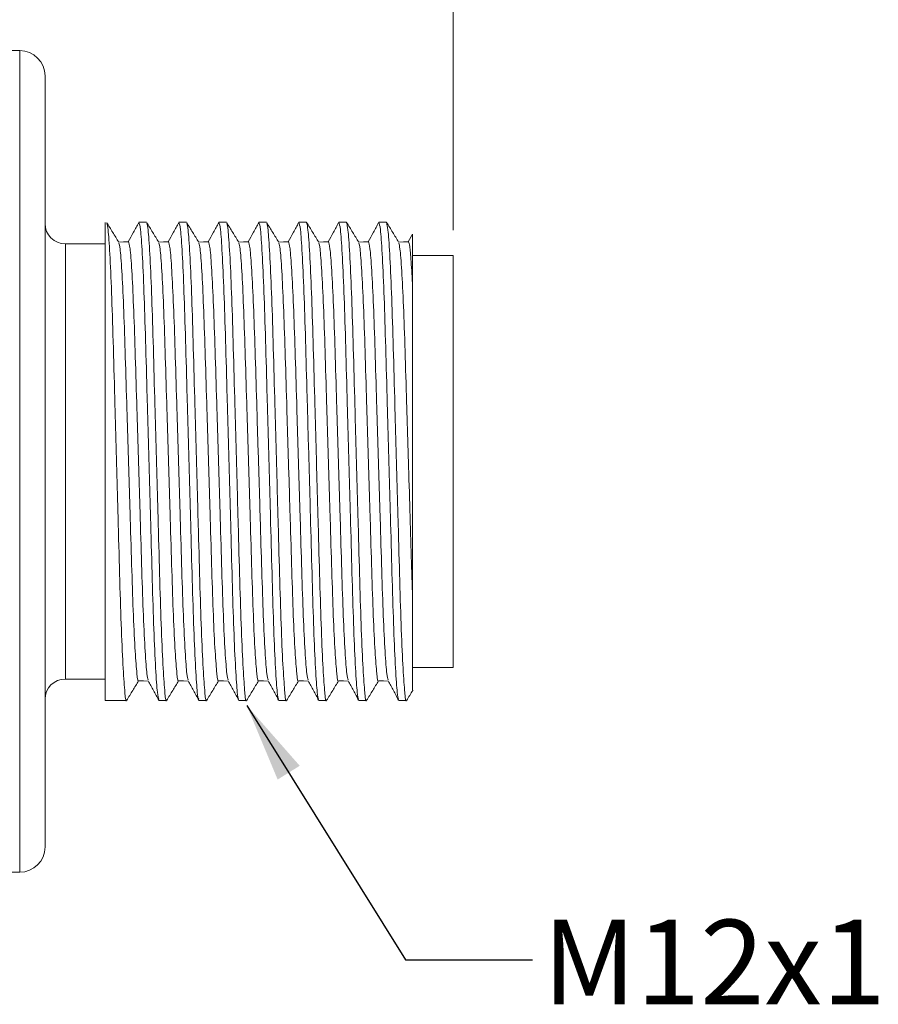
# Model space of a CAD drawing. Units: inches. Extents: x 0.4 to 16.6, y 0.2 to 10.8.
# Drawn here: x 6.4 to 8.1, y 6.6 to 8.5 of the extents above; entities that cross this region are included whole.
import ezdxf

# ---------------------------------------------------------------- set-up
doc = ezdxf.new("R2010")
doc.units = ezdxf.units.IN
doc.header["$MEASUREMENT"] = 0
doc.styles.add('SLDTEXTSTYLE0', font='TXT', dxfattribs={"width": 0.75})
doc.dimstyles.new('SLDDIMSTYLE0', dxfattribs={"dimtxt": 0.166667, "dimasz": 0.156, "dimexe": 0, "dimexo": 0.0625, "dimgap": 0.041667, "dimtad": 0, "dimtih": 1, "dimtoh": 1, "dimdec": 1, "dimlfac": 0.5, "dimrnd": 1e-09, "dimzin": 12, "dimdsep": 46, "dimtxsty": 'SLDTEXTSTYLE0', "dimsah": 1, "dimcen": 0.09, "dimadec": 0, "dimazin": 0, "dimtfac": 1, "dimtdec": 1, "dimtofl": 0, "dimtmove": 0, "dimatfit": 3, "dimfxl": 0, "dimtolj": 1, "dimtzin": 12, "dimarcsym": 0})
doc.dimstyles.new('SLDDIMSTYLE1', dxfattribs={"dimtxt": 0, "dimasz": 0.156, "dimexe": 0, "dimexo": 0.0625, "dimgap": 0, "dimtad": 0, "dimtih": 1, "dimtoh": 1, "dimdec": 0, "dimrnd": 1e-09, "dimzin": 0, "dimdsep": 46, "dimtxsty": 'Standard', "dimsah": 1, "dimcen": 0.09, "dimadec": 0, "dimazin": 0, "dimtfac": 0.156, "dimtdec": 0, "dimtofl": 0, "dimtmove": 0, "dimatfit": 3, "dimfxl": 0, "dimtolj": 1, "dimtzin": 0, "dimarcsym": 0})

# ---------------------------------------------------------------- blocks, each defined once
blk = doc.blocks.new('*D5')
at = {"color": 7, "linetype": 'Continuous', "lineweight": 0}
for p, q in [((5.3854, 9.4913), (5.3854, 9.2663)), ((5.3854, 9.4913), (5.4192, 9.4913)), ((5.7668, 9.4913), (5.733, 9.4913)), ((5.7668, 9.4913), (5.7668, 9.2663)), ((4.0763, 8.3462), (4.0763, 9.3715)), ((7.2456, 8.1269), (7.2456, 9.3715)), ((5.3854, 9.2663), (5.4192, 9.2663)), ((5.7668, 9.2663), (5.733, 9.2663)), ((4.0763, 9.2465), (5.2215, 9.2465)), ((7.2456, 9.2465), (5.9307, 9.2465))]:
    blk.add_line(p, q, dxfattribs=at)
for points in [[(4.0763, 9.2465), (4.2323, 9.2205), (4.2323, 9.2725)], [(7.2456, 9.2465), (7.0896, 9.2725), (7.0896, 9.2205)]]:
    blk.add_solid(points, dxfattribs=at)
at = {"color": 7, "linetype": 'Continuous', "lineweight": 0, "char_height": 0.16667, "attachment_point": 1, "style": 'SLDTEXTSTYLE0'}
for s, insert in [('40', (5.453, 9.4613)), ('1.6', (5.4223, 9.1966))]:
    blk.add_mtext(s, dxfattribs=dict(at, insert=insert))

msp = doc.modelspace()

# ---------------------------------------------------------------- linework, layer by layer
at = {"color": 7, "linetype": 'Continuous', "lineweight": 15}
for p, q in [((6.3913, 8.4809), (6.1276, 8.4809)), ((6.4413, 8.2083), (6.4413, 8.4309)), ((6.4413, 6.9109), (6.4413, 8.2083)), ((6.5595, 7.1995), (6.5595, 8.1417)), ((6.6412, 8.1423), (6.6263, 8.1423)), ((6.72, 8.1423), (6.7051, 8.1423)), ((6.7988, 8.1423), (6.7839, 8.1423)), ((6.8776, 8.1423), (6.8627, 8.1423)), ((6.9564, 8.1423), (6.9415, 8.1423)), ((7.0352, 8.1423), (7.0203, 8.1423)), ((7.114, 8.1423), (7.0991, 8.1423)), ((7.1651, 8.119), (7.157, 8.104)), ((6.5595, 8.0999), (6.4813, 8.0999)), ((7.2456, 8.0769), (7.1656, 8.0769)), ((7.2456, 8.0769), (7.2456, 7.2649)), ((7.1656, 8.0091), (7.1656, 7.4119)), ((7.1656, 7.4025), (7.1656, 7.2649)), ((7.1656, 7.2649), (7.2456, 7.2649)), ((6.4813, 7.2419), (6.5595, 7.2419)), ((6.5869, 7.1995), (6.6018, 7.1995)), ((6.6657, 7.1995), (6.6806, 7.1995)), ((6.7445, 7.1995), (6.7594, 7.1995)), ((6.8233, 7.1995), (6.8382, 7.1995)), ((6.9021, 7.1995), (6.917, 7.1995)), ((6.9809, 7.1995), (6.9958, 7.1995)), ((7.0597, 7.1995), (7.0746, 7.1995)), ((7.1385, 7.1995), (7.1534, 7.1995)), ((6.1276, 6.8609), (6.3913, 6.8609))]:
    msp.add_line(p, q, dxfattribs=at)
at = {"color": 8, "linetype": 'Continuous', "lineweight": 15}
for p, q in [((6.3913, 8.2437), (6.3913, 8.4809)), ((6.3913, 6.8609), (6.3913, 8.2437)), ((6.4813, 7.9743), (6.4813, 8.0999)), ((6.4813, 7.2419), (6.4813, 7.9743))]:
    msp.add_line(p, q, dxfattribs=at)
at = {"color": 7, "linetype": 'Continuous', "lineweight": 15, "flags": 128}
for points in [[(6.6057, 8.1041), (6.5959, 8.1038), (6.5863, 8.1035)], [(6.6845, 8.1041), (6.6747, 8.1038), (6.6651, 8.1035)], [(6.7633, 8.1041), (6.7535, 8.1038), (6.7439, 8.1035)], [(6.8421, 8.1041), (6.8323, 8.1038), (6.8227, 8.1035)], [(6.9209, 8.1041), (6.9111, 8.1038), (6.9015, 8.1035)], [(6.9997, 8.1041), (6.9899, 8.1038), (6.9803, 8.1035)], [(7.0785, 8.1041), (7.0687, 8.1038), (7.0591, 8.1035)], [(7.1573, 8.1041), (7.1475, 8.1038), (7.1379, 8.1035)], [(6.6254, 7.2383), (6.6353, 7.2381), (6.6448, 7.2378)], [(6.7042, 7.2383), (6.7141, 7.2381), (6.7236, 7.2378)], [(6.783, 7.2383), (6.7929, 7.2381), (6.8024, 7.2378)], [(6.8618, 7.2383), (6.8717, 7.2381), (6.8812, 7.2378)], [(6.9406, 7.2383), (6.9505, 7.2381), (6.96, 7.2378)], [(7.0194, 7.2383), (7.0293, 7.2381), (7.0388, 7.2378)], [(7.0982, 7.2383), (7.1081, 7.2381), (7.1176, 7.2378)]]:
    msp.add_lwpolyline(points, dxfattribs=at)
at = {"color": 7, "linetype": 'Continuous', "lineweight": 15}
for centre, radius, start, end in [((6.3913, 8.4309), 0.05, 0, 90), ((6.4813, 8.1399), 0.04, 180, 270), ((6.4813, 7.2019), 0.04, 90, 180), ((6.3913, 6.9109), 0.05, 270, 0)]:
    msp.add_arc(centre, radius, start, end, dxfattribs=at)
msp.add_ellipse((6.4958, 7.6709), major_axis=(17.7187, 0), ratio=0.026605, start_param=4.715982, end_param=4.717529, dxfattribs=at)
for points, knots in [([(6.5865, 8.1031), (6.5826, 8.1096), (6.5747, 8.1225), (6.5668, 8.1355), (6.5628, 8.142)], [0, 0, 0, 0, 0.499972, 1, 1, 1, 1]), ([(6.5629, 8.1399), (6.5637, 8.1372), (6.5656, 8.1313), (6.5689, 8.0838), (6.5724, 8.0082), (6.5755, 7.9098), (6.5786, 7.7958), (6.5821, 7.6716), (6.5855, 7.5475), (6.5886, 7.4332), (6.5917, 7.335), (6.5952, 7.2575), (6.5987, 7.2128), (6.6007, 7.1944), (6.6018, 7.1996), (6.6018, 7.1996)], [0, 0, 0, 0, 0.069569, 0.155441, 0.241313, 0.324254, 0.407196, 0.493068, 0.57894, 0.661881, 0.744823, 0.830695, 0.916567, 0.999508, 1, 1, 1, 1]), ([(6.6258, 8.1418), (6.6224, 8.1354), (6.6156, 8.1228), (6.6088, 8.1103), (6.6054, 8.104)], [0, 0, 0, 0, 0.507081, 1, 1, 1, 1]), ([(6.6652, 7.2021), (6.6643, 7.205), (6.6624, 7.2114), (6.6591, 7.2596), (6.6556, 7.3359), (6.6525, 7.4348), (6.6495, 7.5491), (6.646, 7.6734), (6.6425, 7.7974), (6.6394, 7.9113), (6.6363, 8.0094), (6.6328, 8.0848), (6.6294, 8.1335), (6.6273, 8.1392), (6.6263, 8.142)], [0, 0, 0, 0, 0.069842, 0.155887, 0.241931, 0.32504, 0.408148, 0.494193, 0.580238, 0.663346, 0.746455, 0.832499, 0.918544, 1, 1, 1, 1]), ([(6.6653, 8.1031), (6.6614, 8.1096), (6.6535, 8.1225), (6.6456, 8.1355), (6.6416, 8.1419)], [0, 0, 0, 0, 0.499972, 1, 1, 1, 1]), ([(6.6417, 8.1398), (6.6425, 8.1372), (6.6444, 8.1313), (6.6477, 8.0838), (6.6512, 8.0082), (6.6543, 7.9098), (6.6574, 7.7958), (6.6609, 7.6716), (6.6643, 7.5475), (6.6674, 7.4332), (6.6705, 7.335), (6.674, 7.2575), (6.6775, 7.2128), (6.6795, 7.1944), (6.6806, 7.1996), (6.6806, 7.1996)], [0, 0, 0, 0, 0.069414, 0.1553, 0.241186, 0.324142, 0.407097, 0.492984, 0.57887, 0.661825, 0.744781, 0.830667, 0.916553, 0.999508, 1, 1, 1, 1]), ([(6.7046, 8.1418), (6.7012, 8.1354), (6.6944, 8.1228), (6.6876, 8.1103), (6.6842, 8.104)], [0, 0, 0, 0, 0.507074, 1, 1, 1, 1]), ([(6.744, 7.2021), (6.7431, 7.205), (6.7412, 7.2114), (6.7379, 7.2596), (6.7344, 7.3359), (6.7313, 7.4348), (6.7283, 7.5491), (6.7248, 7.6734), (6.7213, 7.7974), (6.7182, 7.9113), (6.7151, 8.0094), (6.7116, 8.0848), (6.7082, 8.1335), (6.7061, 8.1392), (6.7051, 8.142)], [0, 0, 0, 0, 0.069844, 0.155889, 0.241933, 0.325041, 0.40815, 0.494194, 0.580238, 0.663347, 0.746455, 0.832499, 0.918544, 1, 1, 1, 1]), ([(6.7441, 8.1031), (6.7402, 8.1096), (6.7323, 8.1225), (6.7244, 8.1354), (6.7205, 8.1419)], [0, 0, 0, 0, 0.499971, 1, 1, 1, 1]), ([(6.7205, 8.1397), (6.7213, 8.1371), (6.7232, 8.1312), (6.7265, 8.0838), (6.73, 8.0082), (6.7331, 7.9098), (6.7362, 7.7958), (6.7397, 7.6716), (6.7431, 7.5475), (6.7462, 7.4332), (6.7493, 7.335), (6.7528, 7.2575), (6.7563, 7.2128), (6.7583, 7.1944), (6.7594, 7.1996), (6.7594, 7.1996)], [0, 0, 0, 0, 0.06896, 0.154888, 0.240816, 0.323812, 0.406808, 0.492736, 0.578664, 0.66166, 0.744656, 0.830584, 0.916512, 0.999508, 1, 1, 1, 1]), ([(6.7834, 8.1418), (6.78, 8.1354), (6.7732, 8.1228), (6.7664, 8.1103), (6.763, 8.104)], [0, 0, 0, 0, 0.507074, 1, 1, 1, 1]), ([(6.8228, 7.2021), (6.8219, 7.205), (6.82, 7.2114), (6.8167, 7.2596), (6.8132, 7.3359), (6.8101, 7.4348), (6.8071, 7.5491), (6.8036, 7.6734), (6.8001, 7.7974), (6.797, 7.9113), (6.7939, 8.0094), (6.7904, 8.0848), (6.787, 8.1335), (6.7849, 8.1392), (6.7839, 8.142)], [0, 0, 0, 0, 0.06985, 0.155894, 0.241937, 0.325045, 0.408153, 0.494197, 0.580241, 0.663349, 0.746456, 0.8325, 0.918544, 1, 1, 1, 1]), ([(6.823, 8.1031), (6.819, 8.1095), (6.8111, 8.1225), (6.8032, 8.1354), (6.7993, 8.1419)], [0, 0, 0, 0, 0.4999704, 1, 1, 1, 1]), ([(6.7993, 8.1397), (6.8001, 8.1371), (6.802, 8.1312), (6.8053, 8.0838), (6.8088, 8.0082), (6.8119, 7.9098), (6.815, 7.7958), (6.8185, 7.6716), (6.8219, 7.5475), (6.825, 7.4332), (6.8281, 7.335), (6.8316, 7.2575), (6.8351, 7.2128), (6.8371, 7.1944), (6.8382, 7.1996), (6.8382, 7.1996)], [0, 0, 0, 0, 0.068865, 0.154802, 0.240739, 0.323743, 0.406747, 0.492684, 0.578621, 0.661626, 0.74463, 0.830567, 0.916504, 0.999508, 1, 1, 1, 1]), ([(6.8622, 8.1418), (6.8588, 8.1354), (6.852, 8.1228), (6.8452, 8.1103), (6.8418, 8.104)], [0, 0, 0, 0, 0.507078, 1, 1, 1, 1]), ([(6.9016, 7.2021), (6.9007, 7.205), (6.8988, 7.2114), (6.8955, 7.2596), (6.892, 7.3359), (6.8889, 7.4348), (6.8859, 7.5491), (6.8824, 7.6734), (6.8789, 7.7974), (6.8758, 7.9113), (6.8727, 8.0094), (6.8692, 8.0848), (6.8658, 8.1335), (6.8637, 8.1392), (6.8627, 8.142)], [0, 0, 0, 0, 0.069855, 0.155898, 0.241942, 0.325049, 0.408156, 0.4942, 0.580243, 0.663351, 0.746458, 0.832501, 0.918545, 1, 1, 1, 1]), ([(6.9017, 8.1031), (6.8978, 8.1096), (6.8899, 8.1225), (6.882, 8.1354), (6.8781, 8.1419)], [0, 0, 0, 0, 0.499971, 1, 1, 1, 1]), ([(6.8781, 8.1397), (6.8789, 8.1371), (6.8808, 8.1312), (6.8841, 8.0838), (6.8876, 8.0082), (6.8907, 7.9098), (6.8938, 7.7958), (6.8973, 7.6716), (6.9007, 7.5475), (6.9038, 7.4332), (6.9069, 7.335), (6.9104, 7.2575), (6.9139, 7.2128), (6.9159, 7.1944), (6.917, 7.1996), (6.917, 7.1996)], [0, 0, 0, 0, 0.068963, 0.154891, 0.240819, 0.323814, 0.40681, 0.492738, 0.578666, 0.661661, 0.744657, 0.830585, 0.916513, 0.999508, 1, 1, 1, 1]), ([(6.941, 8.1418), (6.9376, 8.1354), (6.9308, 8.1228), (6.924, 8.1103), (6.9206, 8.104)], [0, 0, 0, 0, 0.507079, 1, 1, 1, 1]), ([(6.9804, 7.2021), (6.9795, 7.205), (6.9776, 7.2114), (6.9743, 7.2596), (6.9708, 7.3359), (6.9677, 7.4348), (6.9647, 7.5491), (6.9612, 7.6734), (6.9577, 7.7974), (6.9546, 7.9113), (6.9515, 8.0094), (6.948, 8.0848), (6.9446, 8.1335), (6.9425, 8.1392), (6.9415, 8.142)], [0, 0, 0, 0, 0.0698355, 0.1558807, 0.2419259, 0.325035, 0.4081441, 0.4941893, 0.5802345, 0.6633436, 0.7464527, 0.8324979, 0.9185431, 1, 1, 1, 1]), ([(6.9805, 8.1031), (6.9766, 8.1096), (6.9687, 8.1225), (6.9608, 8.1355), (6.9568, 8.1419)], [0, 0, 0, 0, 0.499971, 1, 1, 1, 1]), ([(6.9569, 8.1398), (6.9577, 8.1372), (6.9596, 8.1313), (6.9629, 8.0838), (6.9664, 8.0082), (6.9695, 7.9098), (6.9726, 7.7958), (6.9761, 7.6716), (6.9795, 7.5475), (6.9826, 7.4332), (6.9857, 7.335), (6.9892, 7.2575), (6.9927, 7.2128), (6.9947, 7.1944), (6.9958, 7.1996), (6.9958, 7.1996)], [0, 0, 0, 0, 0.069236, 0.155139, 0.241042, 0.324013, 0.406984, 0.492887, 0.578789, 0.661761, 0.744732, 0.830634, 0.916537, 0.999508, 1, 1, 1, 1]), ([(7.0198, 8.1418), (7.0164, 8.1354), (7.0096, 8.1228), (7.0028, 8.1103), (6.9994, 8.104)], [0, 0, 0, 0, 0.507075, 1, 1, 1, 1]), ([(7.0592, 7.2021), (7.0583, 7.205), (7.0564, 7.2114), (7.0531, 7.2596), (7.0496, 7.3359), (7.0465, 7.4348), (7.0435, 7.5491), (7.04, 7.6734), (7.0365, 7.7974), (7.0334, 7.9113), (7.0303, 8.0094), (7.0268, 8.0848), (7.0234, 8.1335), (7.0213, 8.1392), (7.0203, 8.142)], [0, 0, 0, 0, 0.069844, 0.155888, 0.241933, 0.325041, 0.408149, 0.494194, 0.580238, 0.663347, 0.746455, 0.832499, 0.918544, 1, 1, 1, 1]), ([(7.0593, 8.1031), (7.0554, 8.1096), (7.0475, 8.1225), (7.0396, 8.1355), (7.0356, 8.142)], [0, 0, 0, 0, 0.4999722, 1, 1, 1, 1]), ([(7.0357, 8.1399), (7.0365, 8.1372), (7.0384, 8.1313), (7.0417, 8.0838), (7.0452, 8.0082), (7.0483, 7.9098), (7.0514, 7.7958), (7.0549, 7.6716), (7.0583, 7.5475), (7.0614, 7.4332), (7.0645, 7.335), (7.068, 7.2575), (7.0715, 7.2128), (7.0735, 7.1944), (7.0746, 7.1996), (7.0746, 7.1996)], [0, 0, 0, 0, 0.069632, 0.155498, 0.241364, 0.3243, 0.407236, 0.493102, 0.578968, 0.661904, 0.74484, 0.830706, 0.916572, 0.999509, 1, 1, 1, 1]), ([(7.0986, 8.1418), (7.0952, 8.1354), (7.0884, 8.1228), (7.0816, 8.1103), (7.0782, 8.104)], [0, 0, 0, 0, 0.50708, 1, 1, 1, 1]), ([(7.138, 7.2021), (7.1371, 7.205), (7.1352, 7.2114), (7.1319, 7.2596), (7.1284, 7.3359), (7.1253, 7.4348), (7.1223, 7.5491), (7.1188, 7.6734), (7.1153, 7.7974), (7.1122, 7.9113), (7.1091, 8.0094), (7.1056, 8.0848), (7.1022, 8.1335), (7.1001, 8.1392), (7.0991, 8.142)], [0, 0, 0, 0, 0.069851, 0.155895, 0.241939, 0.325046, 0.408154, 0.494198, 0.580241, 0.663349, 0.746457, 0.832501, 0.918544, 1, 1, 1, 1]), ([(7.1381, 8.1031), (7.1342, 8.1096), (7.1263, 8.1225), (7.1184, 8.1355), (7.1144, 8.1419)], [0, 0, 0, 0, 0.499972, 1, 1, 1, 1]), ([(7.1145, 8.1398), (7.1153, 8.1372), (7.1172, 8.1313), (7.1205, 8.0838), (7.124, 8.0082), (7.1271, 7.9098), (7.1302, 7.7958), (7.1337, 7.6716), (7.1371, 7.5475), (7.1402, 7.4332), (7.1433, 7.335), (7.1468, 7.2575), (7.1503, 7.2128), (7.1523, 7.1944), (7.1534, 7.1996), (7.1534, 7.1996)], [0, 0, 0, 0, 0.069299, 0.155196, 0.241092, 0.324058, 0.407024, 0.492921, 0.578817, 0.661783, 0.744749, 0.830646, 0.916543, 0.999508, 1, 1, 1, 1]), ([(7.1656, 8.0148), (7.1656, 8.0264), (7.1656, 8.0497), (7.1656, 8.0799), (7.1656, 8.1043), (7.1656, 8.1185), (7.1656, 8.1186), (7.1656, 8.1187)], [0, 0, 0, 0, 0.17977, 0.362567, 0.596138, 0.836483, 1, 1, 1, 1]), ([(6.6254, 7.2385), (6.6254, 7.2384), (6.6244, 7.2337), (6.6223, 7.2507), (6.6188, 7.2919), (6.6153, 7.3631), (6.6123, 7.4534), (6.6092, 7.5583), (6.6057, 7.6723), (6.6022, 7.7862), (6.5991, 7.8908), (6.596, 7.981), (6.5926, 8.0502), (6.5893, 8.0934), (6.5874, 8.0987), (6.5865, 8.101)], [0, 0, 0, 0, 0.000821, 0.08385, 0.169814, 0.255778, 0.338808, 0.421838, 0.507801, 0.593765, 0.676795, 0.759825, 0.845789, 0.931752, 1, 1, 1, 1]), ([(6.6445, 7.2404), (6.6437, 7.243), (6.6418, 7.2488), (6.6385, 7.2929), (6.635, 7.3628), (6.6319, 7.4536), (6.6289, 7.5587), (6.6254, 7.6728), (6.6219, 7.7868), (6.6188, 7.8915), (6.6157, 7.9817), (6.6122, 8.0511), (6.6088, 8.0959), (6.6067, 8.1013), (6.6057, 8.1039)], [0, 0, 0, 0, 0.068602, 0.154717, 0.240831, 0.324006, 0.407182, 0.493296, 0.579411, 0.662586, 0.745761, 0.831876, 0.91799, 1, 1, 1, 1]), ([(6.7042, 7.2385), (6.7042, 7.2384), (6.7032, 7.2337), (6.7011, 7.2507), (6.6976, 7.2919), (6.6941, 7.3631), (6.6911, 7.4534), (6.688, 7.5583), (6.6845, 7.6723), (6.681, 7.7862), (6.6779, 7.8908), (6.6748, 7.981), (6.6714, 8.0502), (6.6681, 8.0934), (6.6662, 8.0987), (6.6653, 8.101)], [0, 0, 0, 0, 0.000823, 0.083865, 0.169841, 0.255818, 0.33886, 0.421902, 0.507878, 0.593855, 0.676897, 0.759938, 0.845915, 0.931891, 1, 1, 1, 1]), ([(6.7233, 7.2404), (6.7225, 7.243), (6.7206, 7.2488), (6.7173, 7.2929), (6.7138, 7.3628), (6.7107, 7.4536), (6.7077, 7.5587), (6.7042, 7.6728), (6.7007, 7.7868), (6.6976, 7.8915), (6.6945, 7.9817), (6.691, 8.0511), (6.6876, 8.0959), (6.6855, 8.1013), (6.6845, 8.1039)], [0, 0, 0, 0, 0.068604, 0.154718, 0.240833, 0.324008, 0.407183, 0.493298, 0.579412, 0.662588, 0.745763, 0.831877, 0.917992, 1, 1, 1, 1]), ([(6.783, 7.2385), (6.783, 7.2384), (6.782, 7.2337), (6.7799, 7.2507), (6.7764, 7.2919), (6.7729, 7.3631), (6.7699, 7.4534), (6.7668, 7.5583), (6.7633, 7.6723), (6.7598, 7.7862), (6.7567, 7.8908), (6.7536, 7.981), (6.7502, 8.0502), (6.7469, 8.0933), (6.745, 8.0986), (6.7442, 8.1009)], [0, 0, 0, 0, 0.000822, 0.083907, 0.169929, 0.25595, 0.339036, 0.422121, 0.508143, 0.594164, 0.67725, 0.760335, 0.846357, 0.932378, 1, 1, 1, 1]), ([(6.8021, 7.2404), (6.8013, 7.243), (6.7994, 7.2488), (6.7961, 7.2929), (6.7926, 7.3628), (6.7895, 7.4536), (6.7865, 7.5587), (6.783, 7.6728), (6.7795, 7.7868), (6.7764, 7.8915), (6.7733, 7.9817), (6.7698, 8.0511), (6.7664, 8.0959), (6.7643, 8.1013), (6.7633, 8.1039)], [0, 0, 0, 0, 0.06861, 0.154724, 0.240838, 0.324012, 0.407187, 0.493301, 0.579415, 0.662589, 0.745764, 0.831878, 0.917992, 1, 1, 1, 1]), ([(6.8618, 7.2385), (6.8618, 7.2384), (6.8608, 7.2337), (6.8587, 7.2507), (6.8552, 7.2919), (6.8517, 7.3631), (6.8487, 7.4534), (6.8456, 7.5583), (6.8421, 7.6723), (6.8386, 7.7862), (6.8355, 7.8908), (6.8324, 7.981), (6.829, 8.0502), (6.8257, 8.0933), (6.8238, 8.0986), (6.823, 8.1009)], [0, 0, 0, 0, 0.000823, 0.083919, 0.169952, 0.255984, 0.33908, 0.422176, 0.508208, 0.594241, 0.677337, 0.760433, 0.846465, 0.932497, 1, 1, 1, 1]), ([(6.8809, 7.2404), (6.8801, 7.243), (6.8782, 7.2488), (6.8749, 7.2929), (6.8714, 7.3628), (6.8683, 7.4536), (6.8653, 7.5587), (6.8618, 7.6728), (6.8583, 7.7868), (6.8552, 7.8915), (6.8521, 7.9817), (6.8486, 8.0511), (6.8452, 8.0959), (6.8431, 8.1013), (6.8421, 8.1039)], [0, 0, 0, 0, 0.068615, 0.154728, 0.240842, 0.324016, 0.40719, 0.493303, 0.579416, 0.66259, 0.745764, 0.831878, 0.917991, 1, 1, 1, 1]), ([(6.9406, 7.2385), (6.9406, 7.2384), (6.9396, 7.2337), (6.9375, 7.2507), (6.934, 7.2919), (6.9305, 7.3631), (6.9275, 7.4534), (6.9244, 7.5583), (6.9209, 7.6723), (6.9174, 7.7862), (6.9143, 7.8908), (6.9112, 7.981), (6.9078, 8.0502), (6.9045, 8.0933), (6.9026, 8.0986), (6.9018, 8.1009)], [0, 0, 0, 0, 0.000823, 0.083909, 0.169931, 0.255953, 0.33904, 0.422126, 0.508148, 0.594171, 0.677257, 0.760343, 0.846365, 0.932388, 1, 1, 1, 1]), ([(6.9597, 7.2404), (6.9589, 7.243), (6.957, 7.2488), (6.9537, 7.2929), (6.9502, 7.3628), (6.9471, 7.4536), (6.9441, 7.5587), (6.9406, 7.6728), (6.9371, 7.7868), (6.934, 7.8915), (6.9309, 7.9817), (6.9274, 8.0511), (6.924, 8.0959), (6.9219, 8.1013), (6.9209, 8.1039)], [0, 0, 0, 0, 0.068595, 0.15471, 0.240826, 0.324002, 0.407178, 0.493293, 0.579408, 0.662584, 0.74576, 0.831876, 0.917991, 1, 1, 1, 1]), ([(7.0194, 7.2385), (7.0194, 7.2384), (7.0184, 7.2337), (7.0163, 7.2507), (7.0128, 7.2919), (7.0093, 7.3631), (7.0063, 7.4534), (7.0032, 7.5583), (6.9997, 7.6723), (6.9962, 7.7862), (6.9931, 7.8908), (6.99, 7.981), (6.9866, 8.0502), (6.9833, 8.0934), (6.9814, 8.0987), (6.9806, 8.101)], [0, 0, 0, 0, 0.000821, 0.083883, 0.16988, 0.255877, 0.338939, 0.422001, 0.507998, 0.593995, 0.677057, 0.760119, 0.846116, 0.932113, 1, 1, 1, 1]), ([(7.0385, 7.2404), (7.0377, 7.243), (7.0358, 7.2488), (7.0325, 7.2929), (7.029, 7.3628), (7.0259, 7.4536), (7.0229, 7.5587), (7.0194, 7.6728), (7.0159, 7.7868), (7.0128, 7.8915), (7.0097, 7.9817), (7.0062, 8.0511), (7.0028, 8.0959), (7.0007, 8.1013), (6.9997, 8.1039)], [0, 0, 0, 0, 0.068604, 0.154718, 0.240833, 0.324008, 0.407183, 0.493297, 0.579412, 0.662587, 0.745762, 0.831876, 0.917991, 1, 1, 1, 1]), ([(7.0982, 7.2385), (7.0982, 7.2384), (7.0972, 7.2337), (7.0951, 7.2507), (7.0916, 7.2919), (7.0881, 7.3631), (7.0851, 7.4534), (7.082, 7.5583), (7.0785, 7.6723), (7.075, 7.7862), (7.0719, 7.8908), (7.0688, 7.981), (7.0654, 8.0502), (7.0621, 8.0934), (7.0602, 8.0987), (7.0593, 8.1011)], [0, 0, 0, 0, 0.000823, 0.083846, 0.169803, 0.25576, 0.338783, 0.421806, 0.507763, 0.59372, 0.676743, 0.759766, 0.845723, 0.93168, 1, 1, 1, 1]), ([(7.1173, 7.2404), (7.1165, 7.243), (7.1146, 7.2488), (7.1113, 7.2929), (7.1078, 7.3628), (7.1047, 7.4536), (7.1017, 7.5587), (7.0982, 7.6728), (7.0947, 7.7868), (7.0916, 7.8915), (7.0885, 7.9817), (7.085, 8.0511), (7.0816, 8.0959), (7.0795, 8.1013), (7.0785, 8.1039)], [0, 0, 0, 0, 0.068611, 0.154725, 0.240839, 0.324013, 0.407188, 0.493302, 0.579415, 0.66259, 0.745765, 0.831878, 0.917992, 1, 1, 1, 1]), ([(7.1656, 7.4029), (7.1648, 7.4289), (7.163, 7.4814), (7.1603, 7.574), (7.1571, 7.6775), (7.1538, 7.7862), (7.1507, 7.8908), (7.1476, 7.981), (7.1442, 8.0502), (7.1409, 8.0934), (7.139, 8.0987), (7.1382, 8.101)], [0, 0, 0, 0, 0.09947, 0.201352, 0.305908, 0.427202, 0.544356, 0.66151, 0.782804, 0.904098, 1, 1, 1, 1]), ([(7.1656, 8.0148), (7.1646, 8.0327), (7.1627, 8.0682), (7.1598, 8.0983), (7.1581, 8.1021), (7.1573, 8.1039)], [0, 0, 0, 0, 0.341132, 0.678931, 1, 1, 1, 1]), ([(7.1656, 7.4029), (7.1656, 7.4135), (7.1656, 7.4432), (7.1656, 7.4978), (7.1656, 7.5668), (7.1656, 7.6391), (7.1656, 7.7124), (7.1656, 7.7841), (7.1656, 7.8527), (7.1656, 7.9161), (7.1656, 7.9714), (7.1656, 8.0009), (7.1656, 8.0148)], [0, 0, 0, 0, 0.057554, 0.162394, 0.268749, 0.375104, 0.481486, 0.587868, 0.692736, 0.799116, 0.905497, 1, 1, 1, 1]), ([(7.1656, 7.2203), (7.1656, 7.2207), (7.1656, 7.2215), (7.1656, 7.239), (7.1656, 7.2685), (7.1656, 7.3098), (7.1656, 7.3551), (7.1656, 7.389), (7.1656, 7.4029)], [0, 0, 0, 0, 0.151743, 0.332667, 0.519241, 0.693917, 0.873663, 1, 1, 1, 1]), ([(6.6022, 7.1999), (6.6062, 7.2064), (6.614, 7.2192), (6.6218, 7.232), (6.6257, 7.2383)], [0, 0, 0, 0, 0.5052422, 1, 1, 1, 1]), ([(6.6446, 7.2383), (6.648, 7.232), (6.6549, 7.2192), (6.6618, 7.2064), (6.6652, 7.2)], [0, 0, 0, 0, 0.499972, 1, 1, 1, 1]), ([(6.681, 7.1999), (6.685, 7.2064), (6.6928, 7.2192), (6.7006, 7.232), (6.7045, 7.2383)], [0, 0, 0, 0, 0.505724, 1, 1, 1, 1]), ([(6.7234, 7.2383), (6.7268, 7.232), (6.7337, 7.2192), (6.7406, 7.2064), (6.744, 7.2)], [0, 0, 0, 0, 0.499972, 1, 1, 1, 1]), ([(6.7599, 7.1999), (6.7638, 7.2064), (6.7716, 7.2192), (6.7794, 7.232), (6.7833, 7.2383)], [0, 0, 0, 0, 0.505983, 1, 1, 1, 1]), ([(6.8022, 7.2383), (6.8056, 7.232), (6.8125, 7.2192), (6.8194, 7.2064), (6.8228, 7.2)], [0, 0, 0, 0, 0.499972, 1, 1, 1, 1]), ([(6.8387, 7.1999), (6.8426, 7.2064), (6.8504, 7.2192), (6.8582, 7.232), (6.8621, 7.2383)], [0, 0, 0, 0, 0.505957, 1, 1, 1, 1]), ([(6.881, 7.2383), (6.8844, 7.232), (6.8913, 7.2192), (6.8982, 7.2064), (6.9016, 7.2)], [0, 0, 0, 0, 0.499972, 1, 1, 1, 1]), ([(6.9175, 7.1999), (6.9214, 7.2064), (6.9292, 7.2192), (6.937, 7.232), (6.9409, 7.2383)], [0, 0, 0, 0, 0.505834, 1, 1, 1, 1]), ([(6.9598, 7.2383), (6.9632, 7.232), (6.9701, 7.2192), (6.977, 7.2064), (6.9804, 7.2)], [0, 0, 0, 0, 0.4999724, 1, 1, 1, 1]), ([(6.9962, 7.1999), (7.0002, 7.2064), (7.008, 7.2192), (7.0158, 7.232), (7.0197, 7.2383)], [0, 0, 0, 0, 0.505479, 1, 1, 1, 1]), ([(7.0386, 7.2383), (7.042, 7.232), (7.0489, 7.2192), (7.0558, 7.2064), (7.0592, 7.2)], [0, 0, 0, 0, 0.499972, 1, 1, 1, 1]), ([(7.075, 7.1999), (7.079, 7.2064), (7.0868, 7.2192), (7.0946, 7.232), (7.0985, 7.2383)], [0, 0, 0, 0, 0.5053152, 1, 1, 1, 1]), ([(7.1174, 7.2383), (7.1208, 7.232), (7.1277, 7.2192), (7.1346, 7.2064), (7.138, 7.2)], [0, 0, 0, 0, 0.499972, 1, 1, 1, 1]), ([(7.1539, 7.1999), (7.1578, 7.2064), (7.1619, 7.2131), (7.166, 7.2198), (7.1661, 7.22)], [0, 0, 0, 0, 0.968627, 1, 1, 1, 1])]:
    msp.add_open_spline(points, degree=3, knots=knots, dxfattribs=at)

# ---------------------------------------------------------------- texts
at = {"color": 7, "linetype": 'Continuous', "lineweight": 0, "insert": (7.4216, 6.7672), "char_height": 0.16667, "attachment_point": 1, "style": 'SLDTEXTSTYLE0'}
msp.add_mtext('M12x1', dxfattribs=at)

# ---------------------------------------------------------------- dimensions: what is measured, and where the dimension line sits
at = {"color": 7, "linetype": 'Continuous', "lineweight": 0}
dim = msp.add_linear_dim(base=(7.2456, 9.2465), p1=(4.0763, 8.2962), p2=(7.2456, 8.0769), dimstyle='SLDDIMSTYLE0', dxfattribs=at)
dim.commit()
dim.dimension.update_dxf_attribs({"geometry": '*D5', "text_midpoint": (5.5761, 9.2465), "dimtype": 160})

# ---------------------------------------------------------------- leaders
msp.add_leader([(6.8388, 7.1896), (7.1518, 6.688), (7.4018, 6.688)], dimstyle='SLDDIMSTYLE1', dxfattribs=at)

doc.saveas('drawing.dxf')
